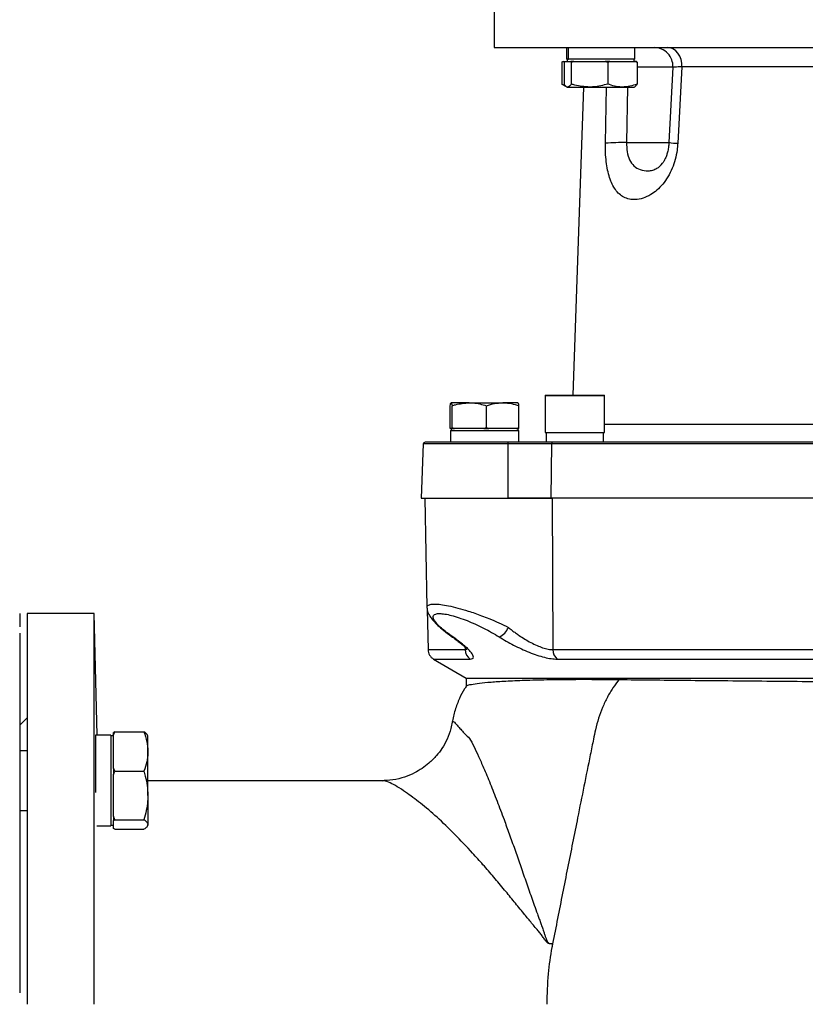
# Model space of a CAD drawing. Extents: x -720 to 3023, y 57 to 7685.
# Drawn here: x 787 to 998, y 1457 to 1721 of the extents above; entities that cross this region are included whole.
import ezdxf

# ---------------------------------------------------------------- set-up
doc = ezdxf.new("R2010")
doc.units = 0
doc.header["$LTSCALE"] = 10
doc.header["$MEASUREMENT"] = 0
doc.linetypes.add('PLNÁ', pattern=[0])
doc.layers.add('1', color=7, linetype='PLNÁ')
doc.layers.add('9', color=4, linetype='PLNÁ')

msp = doc.modelspace()

# ---------------------------------------------------------------- hatches: boundary and pattern name
at = {"layer": '9'}
h = msp.add_hatch(dxfattribs=at)
h.set_pattern_fill('AR-SAND', color=256, scale=1.2, style=0)
h.set_pattern_definition([(37.5, (1217.734, 57471.52), (-1.920038, 58.72959), [0, -46.3296, 0, -51.816, 0, -49.53]), (7.5, (1217.734, 57471.52), (53.94279, 86.01901), [0, -24.9936, 0, -41.7576, 0, -16.002]), (327.5, (1180.244, 57471.52), (94.919084, 0.17246), [0, -15.24, 0, -54.864, 0, -71.628]), (317.5, (1180.244, 57471.52), (91.62677, 26.75152), [0, -7.62, 0, -35.9664, 0, -41.148])])
edge = h.paths.add_edge_path(flags=0)
edge.add_line((157.527, 1106.639), (157.527, 1195.753))
edge.add_line((157.527, 1195.753), (157.527, 1457.3))
edge.add_line((157.527, 1457.3), (257.527, 1457.3))
edge.add_line((257.527, 1457.3), (257.527, 1226.639))
edge.add_line((257.527, 1226.639), (495.027, 1226.639))
edge.add_line((495.027, 1226.639), (526.596, 1226.639))
edge.add_line((526.596, 1226.639), (527.541, 1226.639))
edge.add_line((527.541, 1226.639), (529.898, 1226.639))
edge.add_line((529.898, 1226.639), (529.898, 1202.37))
edge.add_line((529.898, 1202.37), (520.504, 1163.926))
edge.add_arc((545.636, 1163.926), 25.132, 180, 360)
edge.add_line((570.768, 1163.926), (567.724, 1177.013))
edge.add_line((567.724, 1177.013), (555.721, 1174.08))
edge.add_line((555.721, 1174.08), (558.078, 1163.926))
edge.add_arc((546.809, 1162.753), 11.33, -185.93909, 5.93909, ccw=False)
edge.add_line((535.539, 1163.926), (544.933, 1202.37))
edge.add_line((544.933, 1202.37), (544.933, 1226.639))
edge.add_line((544.933, 1226.639), (547.513, 1226.639))
edge.add_line((547.513, 1226.639), (548.458, 1226.639))
edge.add_line((548.458, 1226.639), (580.027, 1226.639))
edge.add_line((580.027, 1226.639), (590.027, 1226.639))
edge.add_line((590.027, 1226.639), (660.027, 1226.639))
edge.add_line((660.027, 1226.639), (670.027, 1226.639))
edge.add_line((670.027, 1226.639), (701.596, 1226.639))
edge.add_line((701.596, 1226.639), (702.541, 1226.639))
edge.add_line((702.541, 1226.639), (704.898, 1226.639))
edge.add_line((704.898, 1226.639), (704.898, 1202.37))
edge.add_line((704.898, 1202.37), (695.504, 1163.926))
edge.add_arc((720.636, 1163.926), 25.132, 180, 360)
edge.add_line((745.768, 1163.926), (742.724, 1177.013))
edge.add_line((742.724, 1177.013), (730.721, 1174.08))
edge.add_line((730.721, 1174.08), (733.078, 1163.926))
edge.add_arc((721.809, 1162.753), 11.33, -185.93909, 5.93909, ccw=False)
edge.add_line((710.539, 1163.926), (719.933, 1202.37))
edge.add_line((719.933, 1202.37), (719.933, 1226.639))
edge.add_line((719.933, 1226.639), (722.513, 1226.639))
edge.add_line((722.513, 1226.639), (723.458, 1226.639))
edge.add_line((723.458, 1226.639), (755.027, 1226.639))
edge.add_line((755.027, 1226.639), (1046.527, 1226.639))
edge.add_line((1046.527, 1226.639), (1046.527, 1106.639))
edge.add_line((1046.527, 1106.639), (157.527, 1106.639))
h.paths.add_polyline_path([(1046.527, 1106.639), (1046.527, 1160.196), (1046.527, 1226.639), (1415.863, 1226.639), (1415.863, 1457.3), (1515.863, 1457.3), (1515.863, 1106.639)], flags=0)
h.paths.add_polyline_path([(157.527, 1457.3), (157.527, 2092.676), (157.527, 2582.639), (584.527, 2582.639), (584.527, 2569.639), (584.527, 2546.69), (584.527, 2544.682), (538.027, 2548.751), (538.027, 2537.639), (538.027, 2526.527), (584.527, 2530.595), (584.527, 2528.587), (584.527, 2514.639), (584.527, 2482.639), (257.527, 2482.639), (257.527, 1457.3)], flags=0)
h.paths.add_polyline_path([(1415.863, 1457.3), (1415.863, 2404.688), (1415.863, 2482.639), (1254.532, 2482.639), (1254.532, 2582.639), (1515.863, 2582.639), (1515.863, 1457.3)], flags=0)

# ---------------------------------------------------------------- linework, layer by layer
at = {"layer": '1'}
for p, q in [((914.027, 1728.639), (914.027, 1713.639)), ((914.027, 1713.639), (1179.027, 1713.639)), ((933.221, 1713.639), (933.421, 1713.635)), ((933.421, 1713.639), (933.421, 1710.539)), ((933.565, 1710.539), (933.565, 1713.639)), ((933.966, 1710.539), (933.966, 1713.639)), ((951.787, 1710.539), (951.787, 1713.639)), ((932.565, 1709.939), (932.212, 1709.735)), ((932.212, 1709.735), (932.579, 1709.939)), ((932.212, 1709.735), (932.212, 1703.843)), ((932.579, 1709.939), (932.565, 1709.939)), ((932.579, 1709.939), (932.932, 1709.939)), ((932.793, 1709.735), (932.932, 1709.939)), ((932.793, 1709.735), (932.793, 1703.843)), ((932.932, 1709.939), (933.762, 1709.939)), ((933.565, 1710.539), (933.421, 1710.539)), ((933.742, 1710.539), (933.565, 1710.539)), ((933.604, 1710.539), (933.604, 1709.939)), ((933.742, 1710.539), (933.966, 1710.539)), ((933.762, 1709.939), (934.591, 1709.939)), ((951.787, 1710.539), (933.966, 1710.539)), ((934.591, 1709.939), (934.731, 1709.735)), ((935.437, 1709.939), (934.591, 1709.939)), ((934.731, 1709.735), (935.437, 1709.939)), ((934.731, 1709.735), (934.731, 1703.843)), ((935.437, 1709.939), (939.637, 1709.939)), ((939.637, 1709.939), (943.836, 1709.939)), ((943.836, 1709.939), (944.542, 1709.735)), ((945.109, 1709.939), (943.836, 1709.939)), ((944.542, 1709.735), (945.109, 1709.939)), ((944.542, 1709.735), (944.542, 1703.843)), ((945.109, 1709.939), (948.479, 1709.939)), ((948.479, 1709.939), (951.849, 1709.939)), ((951.604, 1709.939), (951.604, 1710.539)), ((951.849, 1709.939), (952.415, 1709.735)), ((952.276, 1709.939), (951.849, 1709.939)), ((952.415, 1709.735), (952.276, 1709.939)), ((952.415, 1709.735), (952.415, 1703.843)), ((962.328, 1708.377), (952.415, 1708.377)), ((962.037, 1708.39), (960.983, 1688.11)), ((964.463, 1708.464), (963.345, 1687.941)), ((1026.344, 1708.464), (964.463, 1708.464)), ((932.211, 1703.843), (933.326, 1703.199)), ((933.149, 1703.398), (932.212, 1703.843)), ((933.424, 1703.142), (933.604, 1703.039)), ((933.604, 1703.039), (933.762, 1703.039)), ((933.762, 1703.039), (939.637, 1703.039)), ((938.028, 1703.039), (935.137, 1620.239)), ((939.637, 1703.039), (948.479, 1703.039)), ((943.899, 1687.941), (944.179, 1703.039)), ((948.479, 1703.039), (951.604, 1703.039)), ((949.871, 1703.039), (949.576, 1688.115)), ((951.604, 1703.039), (951.784, 1703.142)), ((949.576, 1688.115), (961.266, 1688.115)), ((927.676, 1620.139), (927.676, 1610.239)), ((943.676, 1620.139), (927.676, 1620.139)), ((927.776, 1620.239), (943.576, 1620.239)), ((943.676, 1610.239), (943.676, 1620.139)), ((902.184, 1611.543), (902.184, 1617.435)), ((907.314, 1618.239), (902.438, 1618.239)), ((902.692, 1611.543), (902.692, 1617.435)), ((907.314, 1618.239), (916.303, 1618.239)), ((911.936, 1611.543), (911.936, 1617.435)), ((920.416, 1618.239), (916.303, 1618.239)), ((920.671, 1611.543), (920.671, 1617.435)), ((902.22, 1611.339), (902.184, 1611.543)), ((902.438, 1611.339), (902.22, 1611.339)), ((902.427, 1611.339), (902.427, 1610.739)), ((902.656, 1611.339), (902.438, 1611.339)), ((902.692, 1611.543), (902.656, 1611.339)), ((902.656, 1611.339), (903.358, 1611.339)), ((903.358, 1611.339), (902.692, 1611.543)), ((907.314, 1611.339), (903.358, 1611.339)), ((911.271, 1611.339), (907.314, 1611.339)), ((911.936, 1611.543), (911.271, 1611.339)), ((911.271, 1611.339), (912.565, 1611.339)), ((912.565, 1611.339), (911.936, 1611.543)), ((916.303, 1611.339), (912.565, 1611.339)), ((920.042, 1611.339), (916.303, 1611.339)), ((920.671, 1611.543), (920.042, 1611.339)), ((920.042, 1611.339), (920.634, 1611.339)), ((920.427, 1610.739), (920.427, 1611.339)), ((920.634, 1611.339), (920.671, 1611.543)), ((943.676, 1612.464), (1037.284, 1612.464)), ((902.244, 1610.739), (902.244, 1607.639)), ((902.244, 1610.739), (920.61, 1610.739)), ((920.61, 1607.639), (920.61, 1610.739)), ((927.676, 1610.239), (937.746, 1610.239)), ((927.99, 1610.239), (927.99, 1607.639)), ((937.746, 1610.239), (943.676, 1610.239)), ((943.362, 1607.639), (943.362, 1610.239)), ((894.934, 1607.156), (894.427, 1592.639)), ((917.81, 1607.156), (894.934, 1607.156)), ((917.786, 1592.639), (917.81, 1607.156)), ((929.404, 1607.156), (929.235, 1592.639)), ((1021.877, 1607.156), (929.404, 1607.156)), ((894.427, 1592.639), (917.786, 1592.639)), ((895.427, 1592.639), (895.941, 1563.226)), ((1021.447, 1592.639), (917.825, 1592.639)), ((929.567, 1592.639), (929.795, 1551.908)), ((895.941, 1563.226), (895.941, 1563.224)), ((806.527, 1561.639), (788.527, 1561.639)), ((807.384, 1528.921), (806.527, 1561.639)), ((896.052, 1562.565), (896.238, 1551.908)), ((906.167, 1552.695), (906.183, 1551.908)), ((896.238, 1551.908), (906.183, 1551.908)), ((929.795, 1551.908), (1022.915, 1551.908)), ((897.738, 1549.362), (906.527, 1544.288)), ((897.738, 1549.362), (907.584, 1549.362)), ((930.96, 1549.362), (1023.151, 1549.362)), ((906.527, 1544.288), (906.527, 1542.098)), ((906.527, 1544.288), (1186.527, 1544.288)), ((788.527, 1533.639), (786.527, 1531.639)), ((902.759, 1532.387), (902.775, 1532.428)), ((810.977, 1528.921), (806.877, 1528.921)), ((811.642, 1528.743), (811.642, 1529.062)), ((811.777, 1529.062), (812.049, 1529.819)), ((812.049, 1529.819), (811.777, 1529.634)), ((811.777, 1524.564), (811.777, 1529.062)), ((812.049, 1529.819), (819.905, 1529.819)), ((820.977, 1528.743), (820.84, 1528.98)), ((811.777, 1528.743), (810.977, 1528.743)), ((788.527, 1524.743), (786.527, 1524.743)), ((806.877, 1524.743), (806.839, 1524.743)), ((811.777, 1520.066), (811.777, 1524.564)), ((812.049, 1519.31), (811.777, 1520.066)), ((811.777, 1518.369), (812.049, 1519.31)), ((811.777, 1512.772), (811.777, 1518.369)), ((812.049, 1519.31), (819.905, 1519.31)), ((811.777, 1507.175), (811.777, 1512.772)), ((786.527, 1508.743), (788.527, 1508.743)), ((812.049, 1506.234), (811.777, 1507.175)), ((811.777, 1506.049), (812.049, 1506.234)), ((811.777, 1504.951), (811.777, 1506.049)), ((812.049, 1506.234), (819.905, 1506.234)), ((807.264, 1504.565), (810.977, 1504.565)), ((810.977, 1504.743), (811.777, 1504.743)), ((811.777, 1503.852), (811.777, 1504.951)), ((812.049, 1503.667), (811.777, 1503.852)), ((812.049, 1503.667), (819.905, 1503.667)), ((820.84, 1504.506), (820.977, 1504.743))]:
    msp.add_line(p, q, dxfattribs=at)
for points in [[(964.463, 1708.464), (964.413, 1709.464), (964.214, 1710.431), (963.872, 1711.325), (963.402, 1712.112), (962.823, 1712.759), (962.157, 1713.241), (961.432, 1713.538), (960.677, 1713.639)], [(917.81, 1607.156), (917.805, 1607.251), (917.793, 1607.342), (917.775, 1607.425), (917.751, 1607.498), (917.722, 1607.558), (917.689, 1607.602), (917.653, 1607.629), (917.616, 1607.639)], [(786.527, 1561.639), (786.527, 1561.594), (786.527, 1561.239), (786.527, 1560.53), (786.527, 1559.469), (786.527, 1558.061)], [(788.527, 1561.639), (788.527, 1561.461), (788.527, 1560.929), (788.527, 1560.043), (788.527, 1558.808), (788.527, 1557.228), (788.527, 1555.306), (788.527, 1553.051), (788.527, 1550.47), (788.527, 1547.571), (788.527, 1544.365), (788.527, 1540.862), (788.527, 1537.073), (788.527, 1533.013), (788.527, 1528.694), (788.527, 1524.131), (788.527, 1519.34), (788.527, 1514.337), (788.527, 1509.139), (788.527, 1503.763), (788.527, 1498.227), (788.527, 1492.551), (788.527, 1486.753), (788.527, 1480.853), (788.527, 1474.872), (788.527, 1468.828), (788.527, 1462.744), (788.527, 1456.639)], [(806.527, 1456.639), (806.527, 1462.744), (806.527, 1468.828), (806.527, 1474.872), (806.527, 1480.853), (806.527, 1486.753), (806.527, 1492.551), (806.527, 1498.227), (806.527, 1503.763), (806.527, 1509.139), (806.527, 1514.337), (806.527, 1519.34), (806.527, 1524.131), (806.527, 1528.694), (806.527, 1533.013), (806.527, 1537.073), (806.527, 1540.862), (806.527, 1544.365), (806.527, 1547.571), (806.527, 1550.47), (806.527, 1553.051), (806.527, 1555.306), (806.527, 1557.228), (806.527, 1558.808), (806.527, 1560.043), (806.527, 1560.929), (806.527, 1561.461), (806.527, 1561.639)], [(786.527, 1556.309), (786.527, 1554.22), (786.527, 1551.801), (786.527, 1549.06), (786.527, 1546.006), (786.527, 1542.65), (786.527, 1539.002), (786.527, 1535.076), (786.527, 1530.885), (786.527, 1526.442), (786.527, 1521.763), (786.527, 1516.864), (786.527, 1511.761), (786.527, 1506.472), (786.527, 1501.014), (786.527, 1495.405), (786.527, 1489.666), (786.527, 1483.815), (786.527, 1477.872), (786.527, 1471.857), (786.527, 1465.79), (786.527, 1459.693)], [(902.494, 1555.51), (902.624, 1555.426), (902.895, 1555.343)], [(806.877, 1528.921), (806.877, 1528.891), (806.877, 1528.573), (806.877, 1527.915), (806.877, 1526.935), (806.877, 1525.662), (806.877, 1524.132), (806.877, 1522.389), (806.877, 1520.484), (806.877, 1518.471), (806.877, 1516.408), (806.877, 1514.355), (806.877, 1513.509)], [(810.977, 1528.921), (810.977, 1528.891), (810.977, 1528.573), (810.977, 1527.915), (810.977, 1526.935), (810.977, 1525.662), (810.977, 1524.132), (810.977, 1522.389), (810.977, 1520.484), (810.977, 1518.471), (810.977, 1516.408), (810.977, 1514.355), (810.977, 1512.371), (810.977, 1510.513), (810.977, 1508.834), (810.977, 1507.382), (810.977, 1506.2), (810.977, 1505.321), (810.977, 1504.771), (810.977, 1504.566), (810.977, 1504.565)], [(811.642, 1529.634), (811.642, 1529.574), (811.642, 1529.511), (811.642, 1529.444), (811.642, 1529.374), (811.642, 1529.301), (811.642, 1529.225), (811.642, 1529.145), (811.642, 1529.062)], [(811.777, 1529.634), (811.777, 1529.574), (811.777, 1529.511), (811.777, 1529.444), (811.777, 1529.374), (811.777, 1529.301), (811.777, 1529.225), (811.777, 1529.145), (811.777, 1529.062)], [(820.977, 1524.564), (820.977, 1525.685), (820.977, 1526.653), (820.977, 1527.452), (820.977, 1528.067), (820.977, 1528.488), (820.977, 1528.709), (820.977, 1528.743)], [(820.977, 1512.772), (820.977, 1514.284), (820.977, 1515.838), (820.977, 1517.408), (820.977, 1518.966), (820.977, 1520.486), (820.977, 1521.942), (820.977, 1523.31), (820.977, 1524.564)], [(811.777, 1520.066), (811.777, 1519.857), (811.777, 1519.646), (811.777, 1519.435), (811.777, 1519.223), (811.777, 1519.01), (811.777, 1518.797), (811.777, 1518.583), (811.777, 1518.369)], [(820.977, 1512.772), (820.977, 1511.328), (820.977, 1509.977), (820.977, 1508.741), (820.977, 1507.642), (820.977, 1506.699), (820.977, 1505.928), (820.977, 1505.342), (820.977, 1504.951)], [(811.777, 1507.175), (811.777, 1507.025), (811.777, 1506.878), (811.777, 1506.733), (811.777, 1506.591), (811.777, 1506.452), (811.777, 1506.315), (811.777, 1506.181), (811.777, 1506.049)], [(820.977, 1504.743), (820.977, 1504.761), (820.977, 1504.951)]]:
    msp.add_lwpolyline(points, dxfattribs=at)
for centre, radius, start, end in [((957.042, 1708.639), 5, 357.36116, 89.98361), ((948.662, 1625.349), 62.773, 89.16634, 94.35211), ((965.711, 1737.453), 49.569, 264.52617, 267.26315), ((927.776, 1620.139), 0.1, 90, 180), ((943.576, 1620.139), 0.1, 0, 90), ((895.434, 1607.139), 0.5, 90, 178), ((929.852, 1607.193), 0.45, 97.92514, 184.7134), ((913.379, 1559.755), 4.832, 294.08898, 337.28806), ((899.238, 1551.961), 3, 181, 240), ((909.222, 1551.922), 3.039, 180.25936, 237.3683), ((933.013, 1551.841), 3.218, 178.80107, 230.36885)]:
    msp.add_arc(centre, radius, start, end, dxfattribs=at)
for points, knots in [([(964.463, 1708.464), (964.105, 1708.453), (963.068, 1708.422), (962.115, 1708.39), (962.157, 1708.385), (962.173, 1708.383)], [0, 0, 0, 0, 0.6016396, 1.7416493, 2.4090371, 2.4090371, 2.4090371, 2.4090371]), ([(933.762, 1703.039), (933.739, 1703.04), (933.565, 1703.047), (933.237, 1703.222), (932.942, 1703.635), (932.793, 1703.843)], [0, 0, 0, 0, 0.0933458, 0.7068966, 1.3317966, 1.3317966, 1.3317966, 1.3317966]), ([(934.731, 1703.843), (934.574, 1703.618), (934.256, 1703.164), (933.928, 1703.081), (933.762, 1703.039)], [0, 0, 0, 0, 0.6627826, 1.3377173, 1.3377173, 1.3377173, 1.3377173]), ([(939.637, 1703.039), (938.302, 1703.144), (936.641, 1703.274), (935.045, 1703.749), (934.731, 1703.843)], [0, 0, 0, 0, 4.0162822, 4.9975655, 4.9975655, 4.9975655, 4.9975655]), ([(944.542, 1703.843), (943.28, 1703.51), (941.662, 1703.083), (940.002, 1703.047), (939.637, 1703.039)], [0, 0, 0, 0, 3.9016963, 5.004512, 5.004512, 5.004512, 5.004512]), ([(948.479, 1703.039), (948.385, 1703.04), (947.679, 1703.047), (946.346, 1703.222), (945.147, 1703.635), (944.542, 1703.843)], [0, 0, 0, 0, 0.2839838, 2.1505616, 4.0516733, 4.0516733, 4.0516733, 4.0516733]), ([(952.415, 1703.843), (951.776, 1703.618), (950.486, 1703.164), (949.152, 1703.081), (948.479, 1703.039)], [0, 0, 0, 0, 2.00966, 4.0561699, 4.0561699, 4.0561699, 4.0561699]), ([(951.765, 1703.175), (951.832, 1703.204), (952.053, 1703.297), (952.267, 1703.619), (952.415, 1703.843)], [0, 0, 0, 0, 0.29456609, 0.96728963, 0.96728963, 0.96728963, 0.96728963]), ([(963.345, 1687.941), (963.295, 1687.323), (963.175, 1685.84), (962.683, 1683.565), (961.853, 1681.124), (960.71, 1678.873), (959.307, 1676.882), (957.753, 1675.294), (955.96, 1673.982), (953.996, 1673.095), (952.047, 1672.746), (950.316, 1672.877), (948.867, 1673.388), (947.614, 1674.256), (946.574, 1675.415), (945.702, 1676.902), (945.003, 1678.662), (944.469, 1680.713), (944.106, 1682.976), (943.9, 1685.413), (943.899, 1687.098), (943.899, 1687.941)], [0, 0, 0, 0, 1.354141, 3.2484068, 5.143408, 7.2736011, 9.4056962, 11.5939847, 13.7843234, 16.6384023, 19.4952211, 21.9187289, 24.3413762, 26.4411459, 28.5394409, 30.4884205, 32.436007, 34.3259521, 36.2148439, 38.0619853, 39.9087151, 39.9087151, 39.9087151, 39.9087151]), ([(949.576, 1688.115), (949.603, 1687.273), (949.659, 1685.553), (950.374, 1683.33), (951.605, 1681.68), (953.394, 1680.703), (955.13, 1680.477), (956.618, 1680.674), (957.894, 1681.256), (958.843, 1681.877), (959.291, 1682.66), (959.3, 1682.676)], [0, 0, 0, 0, 1.6512932, 3.3702862, 5.245478, 7.4623532, 10.234773, 11.8286421, 13.4478028, 15.6584188, 15.7044101, 15.7044101, 15.7044101, 15.7044101]), ([(960.983, 1688.114), (960.947, 1687.67), (960.875, 1686.781), (960.612, 1685.578), (960.279, 1684.512), (959.895, 1683.628), (959.521, 1682.968), (959.355, 1682.752), (959.298, 1682.678)], [0, 0, 0, 0, 1.0396483, 2.0798199, 3.0171914, 4.0283074, 5.1721514, 5.7748215, 5.7748215, 5.7748215, 5.7748215]), ([(902.184, 1617.435), (902.225, 1617.66), (902.308, 1618.113), (902.394, 1618.197), (902.438, 1618.239)], [0, 0, 0, 0, 0.4311023, 0.87011043, 0.87011043, 0.87011043, 0.87011043]), ([(902.438, 1618.239), (902.444, 1618.238), (902.49, 1618.23), (902.576, 1618.055), (902.653, 1617.643), (902.692, 1617.435)], [0, 0, 0, 0, 0.06159415, 0.46644759, 0.87878841, 0.87878841, 0.87878841, 0.87878841]), ([(902.692, 1617.435), (902.988, 1617.528), (904.492, 1618.003), (906.057, 1618.134), (907.314, 1618.239)], [0, 0, 0, 0, 0.9266235, 4.7191938, 4.7191938, 4.7191938, 4.7191938]), ([(907.314, 1618.239), (907.659, 1618.231), (909.222, 1618.194), (910.747, 1617.768), (911.936, 1617.435)], [0, 0, 0, 0, 1.0415701, 4.7265755, 4.7265755, 4.7265755, 4.7265755]), ([(911.936, 1617.435), (912.645, 1617.66), (914.077, 1618.113), (915.557, 1618.197), (916.303, 1618.239)], [0, 0, 0, 0, 2.2175676, 4.4758005, 4.4758005, 4.4758005, 4.4758005]), ([(916.303, 1618.239), (916.407, 1618.238), (917.191, 1618.23), (918.669, 1618.055), (919.999, 1617.643), (920.671, 1617.435)], [0, 0, 0, 0, 0.3134261, 2.3735119, 4.4716929, 4.4716929, 4.4716929, 4.4716929]), ([(920.671, 1617.435), (920.629, 1617.66), (920.546, 1618.113), (920.46, 1618.197), (920.416, 1618.239)], [0, 0, 0, 0, 0.4311023, 0.87011043, 0.87011043, 0.87011043, 0.87011043]), ([(917.616, 1607.639), (916.762, 1607.639), (915.012, 1607.639), (912.17, 1607.639), (909.22, 1607.639), (906.291, 1607.639), (903.544, 1607.639), (901.114, 1607.639), (899.098, 1607.639), (897.508, 1607.639), (896.336, 1607.639), (895.561, 1607.639), (895.477, 1607.639), (895.435, 1607.639)], [0, 0, 0, 0, 1.9082649, 3.9126707, 5.9867345, 8.0974514, 10.2081698, 12.2822299, 14.2866454, 16.1949087, 18.1031707, 20.1075857, 22.1816436, 22.1816436, 22.1816436, 22.1816436]), ([(929.79, 1607.639), (928.996, 1607.639), (927.409, 1607.639), (924.238, 1607.639), (920.837, 1607.639), (918.691, 1607.639), (917.616, 1607.639)], [0, 0, 0, 0, 3.0505349, 6.0933535, 9.1296947, 12.1737495, 12.1737495, 12.1737495, 12.1737495]), ([(929.404, 1607.156), (928.647, 1607.157), (927.136, 1607.16), (924.115, 1607.161), (920.876, 1607.16), (918.832, 1607.157), (917.81, 1607.156)], [0, 0, 0, 0, 2.9045338, 5.8033169, 8.6981147, 11.5940427, 11.5940427, 11.5940427, 11.5940427]), ([(1021.958, 1607.639), (1017.569, 1607.639), (1008.737, 1607.639), (995.78, 1607.639), (983.116, 1607.639), (970.927, 1607.639), (959.357, 1607.639), (948.568, 1607.639), (938.592, 1607.639), (932.712, 1607.639), (929.79, 1607.639)], [0, 0, 0, 0, 11.3573718, 22.8538848, 34.4450654, 46.0841715, 57.7232776, 69.3144582, 80.8109712, 92.168343, 92.168343, 92.168343, 92.168343]), ([(917.786, 1592.639), (918.87, 1592.639), (921.039, 1592.639), (924.446, 1592.639), (927.29, 1592.639), (928.652, 1592.639), (929.235, 1592.639)], [0, 0, 0, 0, 3.0530937, 6.1062471, 9.1582812, 11.4498421, 11.4498421, 11.4498421, 11.4498421]), ([(917.825, 1592.639), (918.9, 1592.639), (921.051, 1592.639), (924.471, 1592.639), (927.458, 1592.639), (928.904, 1592.639), (929.567, 1592.639)], [0, 0, 0, 0, 3.0526364, 6.1052939, 9.1576455, 11.7423946, 11.7423946, 11.7423946, 11.7423946]), ([(895.941, 1563.262), (895.978, 1562.909), (896.043, 1562.29), (896.387, 1561.485), (896.892, 1560.627), (897.697, 1559.602), (898.872, 1558.391), (900.456, 1556.998), (901.793, 1556.022), (902.494, 1555.51)], [0, 0, 0, 0, 1.3359625, 2.3441485, 3.5682207, 5.0008647, 6.6347245, 8.4603817, 10.4716695, 10.4716695, 10.4716695, 10.4716695]), ([(895.989, 1563.225), (895.968, 1563.187), (895.925, 1563.11), (896.006, 1562.99), (896.046, 1562.93)], [0, 0, 0, 0, 0.17510369, 0.34803076, 0.34803076, 0.34803076, 0.34803076]), ([(895.985, 1563.227), (895.999, 1563.395), (896.031, 1563.763), (896.743, 1564.075), (897.945, 1564.197), (899.624, 1564.071), (901.734, 1563.715), (904.244, 1563.125), (906.659, 1562.423), (908.819, 1561.703), (910.674, 1561.033), (912.859, 1560.176), (915.316, 1559.125), (916.994, 1558.302), (917.836, 1557.889)], [0, 0, 0, 0, 1.7948206, 3.9455182, 6.0368565, 8.1219333, 10.2671172, 12.484334, 14.7843266, 16.1541203, 17.6057161, 19.1401748, 21.3199465, 23.5161173, 23.5161173, 23.5161173, 23.5161173]), ([(902.895, 1555.343), (902.325, 1555.751), (901.184, 1556.566), (899.783, 1557.723), (898.67, 1558.794), (897.91, 1559.746), (897.568, 1560.538), (897.67, 1561.138), (898.225, 1561.522), (899.246, 1561.656), (900.709, 1561.515), (902.507, 1561.126), (904.542, 1560.521), (906.727, 1559.725), (908.97, 1558.775), (911.194, 1557.709), (913.358, 1556.559), (914.686, 1555.749), (915.351, 1555.343)], [0, 0, 0, 0, 1.7170286, 3.4356419, 5.1426954, 6.8468185, 8.555214, 10.2638751, 11.9694673, 13.6796151, 15.3871628, 17.0867405, 18.7895797, 20.4959307, 22.1950997, 23.8895145, 25.5957984, 27.3040652, 27.3040652, 27.3040652, 27.3040652]), ([(902.491, 1555.512), (903.362, 1554.883), (904.958, 1553.728), (906.259, 1552.646), (906.737, 1552.152), (906.766, 1552.265), (906.77, 1552.28)], [0, 0, 0, 0, 2.120617, 3.8887739, 5.3267519, 5.5561029, 5.5561029, 5.5561029, 5.5561029]), ([(907.584, 1549.362), (907.821, 1549.389), (908.296, 1549.442), (908.492, 1549.841), (908.339, 1550.429), (907.819, 1551.199), (906.973, 1552.107), (905.851, 1553.117), (904.498, 1554.202), (903.43, 1554.962), (902.895, 1555.343)], [0, 0, 0, 0, 1.1511814, 2.2980717, 3.4442068, 4.5848912, 5.7194341, 6.8567671, 8.0006951, 9.1514339, 9.1514339, 9.1514339, 9.1514339]), ([(915.351, 1555.343), (915.973, 1554.963), (917.218, 1554.202), (919.232, 1553.114), (921.309, 1552.1), (923.422, 1551.189), (925.519, 1550.42), (927.527, 1549.835), (929.407, 1549.44), (930.442, 1549.388), (930.96, 1549.362)], [0, 0, 0, 0, 2.1193171, 4.2406407, 6.3486557, 8.4528512, 10.5612761, 12.6693369, 14.7750445, 16.8905953, 16.8905953, 16.8905953, 16.8905953]), ([(917.836, 1557.889), (918.166, 1557.623), (918.792, 1557.118), (919.76, 1556.399), (920.893, 1555.604), (922.251, 1554.731), (923.87, 1553.806), (925.493, 1553.019), (927.075, 1552.408), (928.556, 1551.988), (929.382, 1551.935), (929.795, 1551.908)], [0, 0, 0, 0, 1.2358977, 2.3462568, 3.4123534, 5.1073962, 6.7984034, 8.5602912, 10.1931817, 11.8817574, 13.5779347, 13.5779347, 13.5779347, 13.5779347]), ([(906.183, 1551.908), (906.373, 1551.935), (906.657, 1551.974), (906.813, 1552.206), (906.826, 1552.366), (906.833, 1552.446)], [0, 0, 0, 0, 0.50227342, 0.74855913, 0.99852316, 0.99852316, 0.99852316, 0.99852316]), ([(906.616, 1542.179), (906.429, 1541.919), (905.674, 1540.868), (904.585, 1538.681), (903.458, 1535.723), (902.889, 1533.425), (902.753, 1532.388), (902.753, 1532.388)], [0, 0, 0, 0, 0.9587054, 3.8717064, 7.2774204, 10.6363687, 10.6366581, 10.6366581, 10.6366581, 10.6366581]), ([(906.663, 1542.146), (906.668, 1542.189), (906.681, 1542.323), (907.783, 1542.587), (909.905, 1542.907), (913.03, 1543.211), (917.068, 1543.485), (922.079, 1543.709), (927.338, 1543.849), (932.436, 1543.92), (937.116, 1543.946), (942.133, 1543.935), (945.763, 1543.898), (947.578, 1543.88)], [0, 0, 0, 0, 2.1744909, 6.7354532, 11.2964201, 15.7335164, 20.1706048, 24.7367554, 29.3028937, 32.2492191, 35.1955444, 38.1788016, 41.1620615, 41.1620615, 41.1620615, 41.1620615]), ([(947.578, 1543.881), (947.009, 1543.146), (945.87, 1541.677), (944.391, 1539.149), (943.101, 1536.424), (942.031, 1533.493), (941.246, 1530.632), (940.722, 1528.018), (940.264, 1525.776), (938.847, 1518.729), (937.114, 1510.146), (935.086, 1500.012), (933.737, 1493.251), (932.391, 1486.491), (931.054, 1479.705), (930.158, 1475.178), (929.707, 1472.903)], [0, 0, 0, 0, 3.1808705, 6.3600196, 9.5437205, 12.7181312, 15.944918, 18.4408529, 20.5824568, 22.7076243, 39.6677416, 46.4570419, 53.2493963, 60.0439006, 66.8332056, 73.6902343, 73.6902343, 73.6902343, 73.6902343]), ([(947.578, 1543.88), (950.427, 1543.848), (956.134, 1543.785), (965.533, 1543.69), (975.447, 1543.595), (985.868, 1543.499), (996.726, 1543.4), (1007.949, 1543.297), (1019.442, 1543.191), (1031.115, 1543.08), (1042.9, 1542.964), (1054.723, 1542.842), (1066.488, 1542.716), (1078.1, 1542.584), (1089.482, 1542.451), (1100.573, 1542.322), (1111.284, 1542.197), (1121.097, 1542.084), (1129.996, 1541.977), (1138.075, 1541.877), (1143.037, 1541.826), (1145.517, 1541.801)], [0, 0, 0, 0, 10.6132781, 21.2644772, 31.9156794, 42.5289561, 53.1422249, 63.7934323, 74.444633, 85.0579065, 95.6712377, 106.3224959, 116.9737558, 127.587091, 138.2007135, 148.852265, 159.5038105, 170.1174343, 179.3906701, 188.6765093, 197.9497335, 197.9497335, 197.9497335, 197.9497335]), ([(902.718, 1532.439), (902.627, 1531.873), (902.384, 1530.363), (901.477, 1527.954), (900.132, 1525.502), (898.774, 1523.696), (897.561, 1522.384), (896.289, 1521.199), (894.653, 1519.949), (892.471, 1518.666), (889.841, 1517.573), (886.843, 1516.803), (884.737, 1516.743), (883.719, 1516.713)], [0, 0, 0, 0, 2.0749099, 5.534207, 8.524303, 11.0404289, 12.4592383, 13.8426229, 16.0377196, 18.2706567, 20.9601601, 24.0355397, 26.9171068, 26.9171068, 26.9171068, 26.9171068]), ([(902.775, 1532.428), (902.793, 1532.494), (902.834, 1532.649), (903.018, 1532.616), (903.316, 1532.406), (903.768, 1531.952), (904.399, 1531.237), (905.211, 1530.309), (906.174, 1529.218), (907.418, 1528.232), (908.597, 1525.891), (909.837, 1523.204), (911.286, 1519.917), (912.942, 1515.944), (914.782, 1511.282), (916.494, 1506.735), (918.077, 1502.388), (919.516, 1498.355), (920.99, 1494.152), (922.228, 1490.584), (923.248, 1487.637), (924.011, 1485.448), (924.808, 1483.185), (925.482, 1481.309), (926.045, 1479.769), (926.462, 1478.626), (926.877, 1477.466), (927.249, 1476.408), (927.554, 1475.464), (927.808, 1474.676), (928.026, 1474.081), (928.202, 1473.675), (928.374, 1473.347), (928.65, 1472.991), (929.173, 1472.92), (929.526, 1472.909), (929.707, 1472.903)], [0, 0, 0, 0, 1.7253856, 4.0647462, 6.440082, 9.2252936, 12.3502116, 15.301734, 18.2084806, 21.0642213, 24.0498773, 27.0308988, 30.1945851, 34.3007108, 38.4272808, 42.5504844, 45.5726767, 48.6795253, 51.7089665, 54.8030202, 56.2838397, 57.8640145, 59.3264303, 60.9145411, 61.6761413, 62.4405656, 63.2087342, 63.9816806, 64.524903, 65.0269865, 65.4964414, 65.696495, 65.8580237, 66.2134244, 66.5743862, 66.9554969, 66.9554969, 66.9554969, 66.9554969]), ([(819.905, 1529.819), (820.205, 1528.965), (820.81, 1527.243), (820.921, 1525.463), (820.977, 1524.564)], [0, 0, 0, 0, 2.6822322, 5.4136358, 5.4136358, 5.4136358, 5.4136358]), ([(820.796, 1528.954), (820.758, 1529.044), (820.633, 1529.338), (820.203, 1529.622), (819.905, 1529.819)], [0, 0, 0, 0, 0.3954412, 1.2889965, 1.2889965, 1.2889965, 1.2889965]), ([(820.977, 1524.564), (820.976, 1524.44), (820.966, 1523.497), (820.732, 1521.718), (820.183, 1520.118), (819.905, 1519.31)], [0, 0, 0, 0, 0.3790512, 2.8702931, 5.4076173, 5.4076173, 5.4076173, 5.4076173]), ([(819.905, 1519.31), (820.036, 1518.859), (820.41, 1517.573), (820.866, 1515.395), (820.94, 1513.65), (820.977, 1512.772)], [0, 0, 0, 0, 1.4075349, 4.0161085, 6.6593314, 6.6593314, 6.6593314, 6.6593314]), ([(846.683, 1516.666), (840.338, 1516.662), (831.724, 1516.657), (823.111, 1516.652), (820.842, 1516.651)], [0, 0, 0, 0, 19.0355491, 25.841323, 25.841323, 25.841323, 25.841323]), ([(883.836, 1516.678), (882.483, 1516.679), (875.601, 1516.679), (863.222, 1516.674), (852.048, 1516.669), (846.683, 1516.666)], [0, 0, 0, 0, 4.1944771, 21.3313915, 37.1530589, 37.1530589, 37.1530589, 37.1530589]), ([(929.709, 1472.902), (929.524, 1472.872), (929.153, 1472.812), (928.433, 1472.915), (927.85, 1473.703), (927.204, 1474.604), (926.527, 1475.513), (925.708, 1476.5), (924.808, 1477.59), (923.843, 1478.748), (922.902, 1479.898), (921.423, 1481.709), (919.383, 1484.218), (916.703, 1487.473), (913.896, 1490.806), (911.033, 1494.113), (907.502, 1498.059), (903.358, 1502.438), (898.666, 1506.952), (894.228, 1510.75), (890.577, 1513.404), (887.949, 1515.176), (886.02, 1516.185), (884.65, 1516.687), (884.008, 1516.627), (883.836, 1516.611)], [0, 0, 0, 0, 0.412713, 0.8287116, 1.665496, 2.5004834, 3.3212389, 4.2023527, 5.4286286, 6.5612332, 7.6795158, 8.8663327, 12.0066452, 15.293136, 18.9898975, 22.7061428, 26.3218951, 32.7351803, 39.0818605, 45.3072873, 51.3777766, 55.3118357, 59.2264056, 63.1108259, 64.5352971, 64.5352971, 64.5352971, 64.5352971]), ([(820.977, 1512.772), (820.965, 1512.258), (820.914, 1510.046), (820.344, 1507.889), (819.905, 1506.234)], [0, 0, 0, 0, 1.5498577, 6.6699005, 6.6699005, 6.6699005, 6.6699005]), ([(819.905, 1506.234), (820.205, 1506.026), (820.81, 1505.605), (820.921, 1505.17), (820.977, 1504.951)], [0, 0, 0, 0, 0.880495, 1.7771341, 1.7771341, 1.7771341, 1.7771341]), ([(820.977, 1504.951), (820.976, 1504.92), (820.966, 1504.69), (820.732, 1504.255), (820.183, 1503.864), (819.905, 1503.667)], [0, 0, 0, 0, 0.1240252, 0.9391325, 1.7693143, 1.7693143, 1.7693143, 1.7693143]), ([(929.707, 1472.903), (929.645, 1472.579), (929.14, 1469.932), (928.345, 1464.537), (928.198, 1459.382), (928.12, 1456.639)], [0, 0, 0, 0, 1.0010697, 8.1944378, 16.3792182, 16.3792182, 16.3792182, 16.3792182])]:
    msp.add_open_spline(points, degree=3, knots=knots, dxfattribs=at)

doc.saveas('drawing.dxf')
